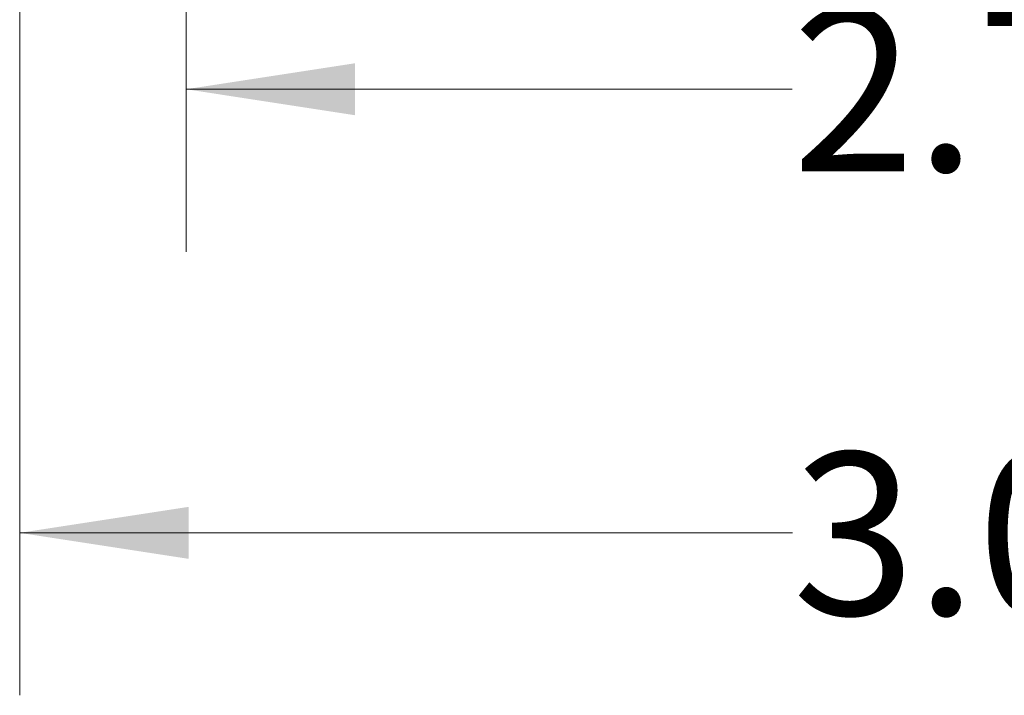
# Model space of a CAD drawing. Units: inches. Extents: x 0.3 to 21.8, y 0.2 to 16.9.
# Drawn here: x 8.3 to 9, y 8.8 to 9.3 of the extents above; entities that cross this region are included whole.
import ezdxf

# ---------------------------------------------------------------- set-up
doc = ezdxf.new("R2010")
doc.units = ezdxf.units.IN
doc.header["$MEASUREMENT"] = 0
doc.styles.add('SLDTEXTSTYLE0', font='TXT', dxfattribs={"width": 0.75})
doc.dimstyles.new('SLDDIMSTYLE3', dxfattribs={"dimtxt": 0.125, "dimasz": 0.13, "dimexe": 0, "dimexo": 0.0625, "dimgap": 0.03125, "dimtad": 0, "dimtih": 1, "dimtoh": 1, "dimdec": 3, "dimlfac": 2, "dimrnd": 1e-09, "dimzin": 12, "dimdsep": 46, "dimtxsty": 'SLDTEXTSTYLE0', "dimsah": 1, "dimcen": 0.09, "dimadec": 0, "dimazin": 3, "dimtfac": 1, "dimtdec": 3, "dimtofl": 0, "dimtmove": 0, "dimatfit": 3, "dimfxl": 1, "dimfrac": 2, "dimtolj": 1, "dimtzin": 12, "dimarcsym": 0})

# ---------------------------------------------------------------- blocks, each defined once
blk = doc.blocks.new('_D_8')
at = {"color": 137, "linetype": 'Continuous', "lineweight": 0, "true_color": 0x408080}
for p, q in [((9.80572, 10.2663), (9.80572, 9.10181)), ((8.41822, 9.33796), (8.41822, 9.10181)), ((8.41822, 9.22681), (8.88464, 9.22681)), ((9.80572, 9.22681), (9.30027, 9.22681))]:
    blk.add_line(p, q, dxfattribs=at)
at = {"color": 137, "linetype": 'Continuous', "lineweight": 18, "true_color": 0x408080}
for points in [[(8.41822, 9.22681), (8.54822, 9.20681), (8.54822, 9.24681)], [(9.80572, 9.22681), (9.67572, 9.24681), (9.67572, 9.20681)]]:
    blk.add_solid(points, dxfattribs=at)
at = {"color": 137, "linetype": 'Continuous', "lineweight": 18, "true_color": 0x408080, "insert": (8.88464, 9.28873), "char_height": 0.125, "attachment_point": 1, "style": 'SLDTEXTSTYLE0'}
blk.add_mtext('2.775', dxfattribs=at)
blk = doc.blocks.new('_D_9')
at = {"color": 137, "linetype": 'Continuous', "lineweight": 0, "true_color": 0x408080}
for p, q in [((8.2901, 10.3866), (8.2901, 8.76048)), ((9.80572, 10.2663), (9.80572, 8.76048)), ((8.2901, 8.88548), (8.88492, 8.88548)), ((9.80572, 8.88548), (9.30054, 8.88548))]:
    blk.add_line(p, q, dxfattribs=at)
at = {"color": 137, "linetype": 'Continuous', "lineweight": 18, "true_color": 0x408080}
for points in [[(8.2901, 8.88548), (8.4201, 8.86548), (8.4201, 8.90548)], [(9.80572, 8.88548), (9.67572, 8.90548), (9.67572, 8.86548)]]:
    blk.add_solid(points, dxfattribs=at)
at = {"color": 137, "linetype": 'Continuous', "lineweight": 18, "true_color": 0x408080, "insert": (8.88492, 8.94739), "char_height": 0.125, "attachment_point": 1, "style": 'SLDTEXTSTYLE0'}
blk.add_mtext('3.031', dxfattribs=at)

msp = doc.modelspace()

# ---------------------------------------------------------------- dimensions: what is measured, and where the dimension line sits
at = {"color": 137, "linetype": 'Continuous', "lineweight": 18, "true_color": 0x408080}
for base, p1, picture, middle in [((9.80572, 8.88548), (8.2901, 10.4366), '_D_9', (9.09273, 8.88548)), ((9.80572, 9.22681), (8.41822, 9.38796), '_D_8', (9.09246, 9.22681))]:
    dim = msp.add_linear_dim(base=base, p1=p1, p2=(9.80572, 10.3163), dimstyle='SLDDIMSTYLE3', dxfattribs=at)
    dim.commit()
    dim.dimension.update_dxf_attribs({"geometry": picture, "text_midpoint": middle, "dimtype": 160})

doc.saveas('drawing.dxf')
